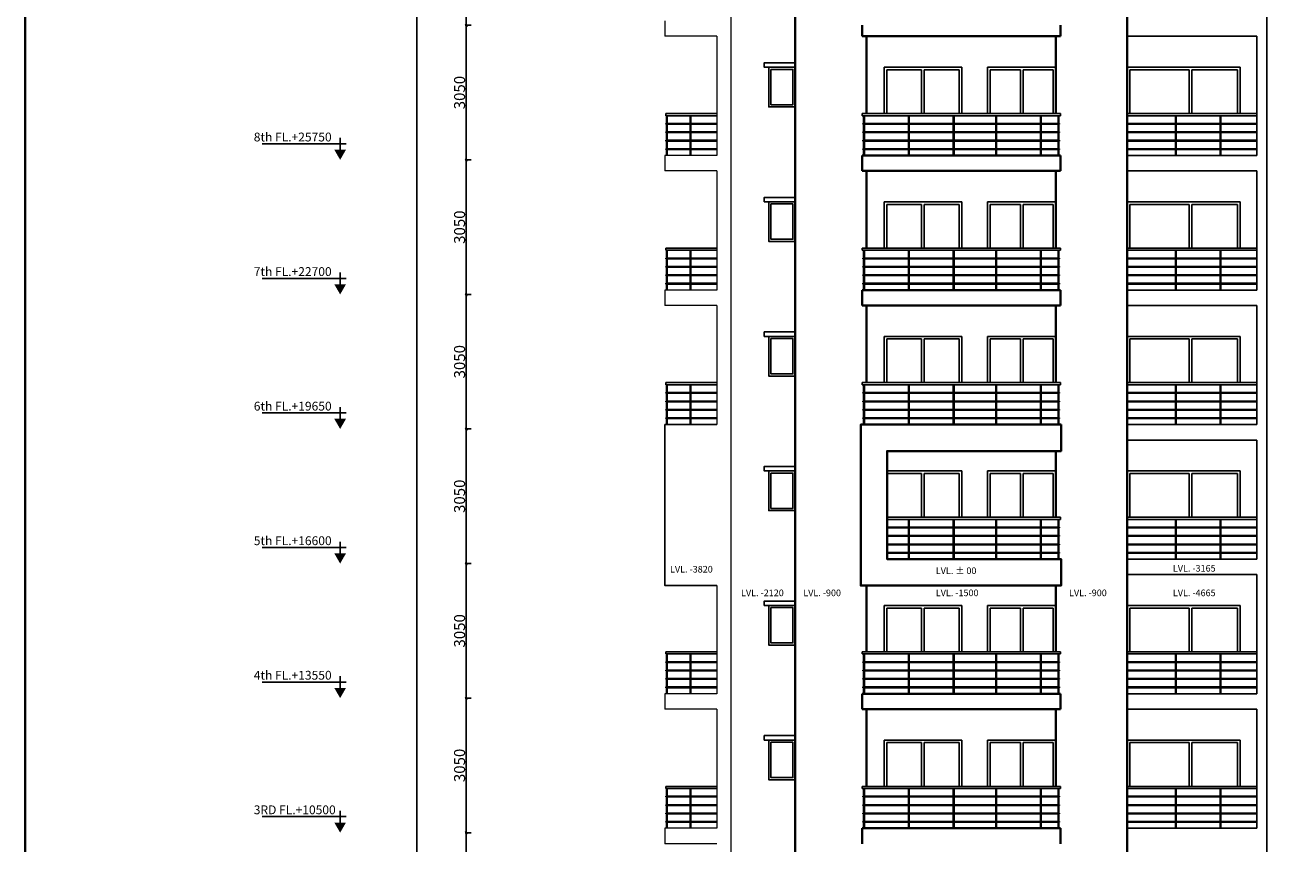
# Model space of a CAD drawing. Extents: x 2169506 to 2739449, y -733801 to -445873.
# Drawn here: x 2448975 to 2477651, y -577460 to -558910 of the extents above; entities that cross this region are included whole.
import ezdxf

# ---------------------------------------------------------------- set-up
doc = ezdxf.new("R2010")
doc.units = 0
doc.header["$LTSCALE"] = 450
doc.header["$MEASUREMENT"] = 0
doc.header["$PDMODE"] = 35
doc.layers.get('0').update_dxf_attribs({"linetype": 'CONTINUOUS'})
doc.layers.get('DEFPOINTS').update_dxf_attribs({"linetype": 'CONTINUOUS'})
for name, color, linetype in [('BAL', 7, 'CONTINUOUS'), ('DW', 120, 'CONTINUOUS'), ('TEXT', 3, 'CONTINUOUS'), ('WIN', 140, 'CONTINUOUS')]:
    doc.layers.add(name, color=color, linetype=linetype)
for name, color, linetype, lineweight in [('COL', 6, 'CONTINUOUS', 35), ('ele 18', 11, 'CONTINUOUS', 18), ('ele 25', 132, 'CONTINUOUS', 25), ('WALL', 1, 'CONTINUOUS', 35), ('work dim', 7, 'CONTINUOUS', 18)]:
    doc.layers.add(name, color=color, linetype=linetype, lineweight=lineweight)
doc.styles.add('d', font='GOTHIC.TTF')
doc.styles.add('MUK-1', font='GOTHIC.TTF', dxfattribs={"height": 200})
doc.styles.add('SMALL', font='romans__.ttf')
doc.styles.add('WORK', font='swissc.ttf')
doc.dimstyles.new('WORKING', dxfattribs={"dimscale": 0, "dimtxt": 160, "dimasz": 50, "dimexe": 25, "dimexo": 25, "dimgap": 25, "dimtad": 1, "dimtoh": 1, "dimdec": 0, "dimzin": 0, "dimdsep": 46, "dimtxsty": 'WORK', "dimblk1": 'OBLIQUE', "dimblk2": 'OBLIQUE', "dimsah": 1, "dimcen": 0.09, "dimdle": 50, "dimclrd": 256, "dimclre": 256, "dimclrt": 5, "dimadec": 0, "dimazin": 0, "dimtfac": 1, "dimtdec": 0, "dimtix": 1, "dimtmove": 1, "dimatfit": 0, "dimfxl": 50, "dimtolj": 1, "dimtzin": 0, "dimarcsym": 0})

# ---------------------------------------------------------------- blocks, each defined once
blk = doc.blocks.new('level-s')
at = {"color": 0}
for p, q in [((-1.5, 4.1), (20, 4.1)), ((0, 2.6), (0, 5.6))]:
    blk.add_line(p, q, dxfattribs=at)
blk.add_solid([(0, 0), (-1.5, 2.6), (1.5, 2.6)], dxfattribs=at)
at = {"style": 'SMALL'}
blk.add_attdef('LEVEL-S', (1.52, 5.75), '', height=2.5, dxfattribs=at)
blk = doc.blocks.new('_Oblique')
at = {"color": 0, "linetype": 'ByBlock', "lineweight": -2}
blk.add_line((-0.5, -0.5), (0.5, 0.5), dxfattribs=at)
blk = doc.blocks.new('*D1765')
at = {"layer": 'DEFPOINTS', "color": 0, "transparency": 16777216}
for p in [(2459107, -577210), (2458969, -580260), (2459107, -580260)]:
    blk.add_point(p, dxfattribs=at)
at = {"layer": 'work dim', "lineweight": -2, "transparency": 16777216}
for p, q in [((2459082, -577210), (2458944, -577210)), ((2458969, -577160), (2458969, -580310)), ((2459082, -580260), (2458944, -580260))]:
    blk.add_line(p, q, dxfattribs=at)
at = {"layer": 'work dim', "lineweight": -2, "transparency": 16777216, "xscale": 50, "yscale": 50, "zscale": 50}
for p, rotation in [((2458969, -577210), 90), ((2458969, -580260), 270)]:
    blk.add_blockref('_Oblique', p, dxfattribs=dict(at, rotation=rotation))
at = {"layer": 'work dim', "color": 5, "transparency": 16777216, "insert": (2458816, -578735), "char_height": 250, "attachment_point": 5, "rotation": 90, "style": 'WORK'}
blk.add_mtext('\\A1;3050', dxfattribs=at)
blk = doc.blocks.new('*D1766')
at = {"layer": 'DEFPOINTS', "color": 0, "transparency": 16777216}
for p in [(2459107, -574160), (2458969, -577210), (2459107, -577210)]:
    blk.add_point(p, dxfattribs=at)
at = {"layer": 'work dim', "lineweight": -2, "transparency": 16777216}
for p, q in [((2459082, -574160), (2458944, -574160)), ((2458969, -574110), (2458969, -577260)), ((2459082, -577210), (2458944, -577210))]:
    blk.add_line(p, q, dxfattribs=at)
at = {"layer": 'work dim', "lineweight": -2, "transparency": 16777216, "xscale": 50, "yscale": 50, "zscale": 50}
for p, rotation in [((2458969, -574160), 90), ((2458969, -577210), 270)]:
    blk.add_blockref('_Oblique', p, dxfattribs=dict(at, rotation=rotation))
at = {"layer": 'work dim', "color": 5, "transparency": 16777216, "insert": (2458816, -575685), "char_height": 250, "attachment_point": 5, "rotation": 90, "style": 'WORK'}
blk.add_mtext('\\A1;3050', dxfattribs=at)
blk = doc.blocks.new('*D1767')
at = {"layer": 'DEFPOINTS', "color": 0, "transparency": 16777216}
for p in [(2459107, -571110), (2458969, -574160), (2459107, -574160)]:
    blk.add_point(p, dxfattribs=at)
at = {"layer": 'work dim', "lineweight": -2, "transparency": 16777216}
for p, q in [((2459082, -571110), (2458944, -571110)), ((2458969, -571060), (2458969, -574210)), ((2459082, -574160), (2458944, -574160))]:
    blk.add_line(p, q, dxfattribs=at)
at = {"layer": 'work dim', "lineweight": -2, "transparency": 16777216, "xscale": 50, "yscale": 50, "zscale": 50}
for p, rotation in [((2458969, -571110), 90), ((2458969, -574160), 270)]:
    blk.add_blockref('_Oblique', p, dxfattribs=dict(at, rotation=rotation))
at = {"layer": 'work dim', "color": 5, "transparency": 16777216, "insert": (2458816, -572635), "char_height": 250, "attachment_point": 5, "rotation": 90, "style": 'WORK'}
blk.add_mtext('\\A1;3050', dxfattribs=at)
blk = doc.blocks.new('*D1768')
at = {"layer": 'DEFPOINTS', "color": 0, "transparency": 16777216}
for p in [(2459107, -568060), (2458969, -571110), (2459107, -571110)]:
    blk.add_point(p, dxfattribs=at)
at = {"layer": 'work dim', "lineweight": -2, "transparency": 16777216}
for p, q in [((2459082, -568060), (2458944, -568060)), ((2458969, -568010), (2458969, -571160)), ((2459082, -571110), (2458944, -571110))]:
    blk.add_line(p, q, dxfattribs=at)
at = {"layer": 'work dim', "lineweight": -2, "transparency": 16777216, "xscale": 50, "yscale": 50, "zscale": 50}
for p, rotation in [((2458969, -568060), 90), ((2458969, -571110), 270)]:
    blk.add_blockref('_Oblique', p, dxfattribs=dict(at, rotation=rotation))
at = {"layer": 'work dim', "color": 5, "transparency": 16777216, "insert": (2458816, -569585), "char_height": 250, "attachment_point": 5, "rotation": 90, "style": 'WORK'}
blk.add_mtext('\\A1;3050', dxfattribs=at)
blk = doc.blocks.new('*D1769')
at = {"layer": 'DEFPOINTS', "color": 0, "transparency": 16777216}
for p in [(2459107, -565010), (2458969, -568060), (2459107, -568060)]:
    blk.add_point(p, dxfattribs=at)
at = {"layer": 'work dim', "lineweight": -2, "transparency": 16777216}
for p, q in [((2459082, -565010), (2458944, -565010)), ((2458969, -564960), (2458969, -568110)), ((2459082, -568060), (2458944, -568060))]:
    blk.add_line(p, q, dxfattribs=at)
at = {"layer": 'work dim', "lineweight": -2, "transparency": 16777216, "xscale": 50, "yscale": 50, "zscale": 50}
for p, rotation in [((2458969, -565010), 90), ((2458969, -568060), 270)]:
    blk.add_blockref('_Oblique', p, dxfattribs=dict(at, rotation=rotation))
at = {"layer": 'work dim', "color": 5, "transparency": 16777216, "insert": (2458816, -566535), "char_height": 250, "attachment_point": 5, "rotation": 90, "style": 'WORK'}
blk.add_mtext('\\A1;3050', dxfattribs=at)
blk = doc.blocks.new('*D1770')
at = {"layer": 'DEFPOINTS', "color": 0, "transparency": 16777216}
for p in [(2459107, -561960), (2458969, -565010), (2459107, -565010)]:
    blk.add_point(p, dxfattribs=at)
at = {"layer": 'work dim', "lineweight": -2, "transparency": 16777216}
for p, q in [((2459082, -561960), (2458944, -561960)), ((2458969, -561910), (2458969, -565060)), ((2459082, -565010), (2458944, -565010))]:
    blk.add_line(p, q, dxfattribs=at)
at = {"layer": 'work dim', "lineweight": -2, "transparency": 16777216, "xscale": 50, "yscale": 50, "zscale": 50}
for p, rotation in [((2458969, -561960), 90), ((2458969, -565010), 270)]:
    blk.add_blockref('_Oblique', p, dxfattribs=dict(at, rotation=rotation))
at = {"layer": 'work dim', "color": 5, "transparency": 16777216, "insert": (2458816, -563485), "char_height": 250, "attachment_point": 5, "rotation": 90, "style": 'WORK'}
blk.add_mtext('\\A1;3050', dxfattribs=at)
blk = doc.blocks.new('*D1771')
at = {"layer": 'DEFPOINTS', "color": 0, "transparency": 16777216}
for p in [(2459107, -558910), (2458969, -561960), (2459107, -561960)]:
    blk.add_point(p, dxfattribs=at)
at = {"layer": 'work dim', "lineweight": -2, "transparency": 16777216}
for p, q in [((2458969, -558860), (2458969, -562010)), ((2459082, -558910), (2458944, -558910)), ((2459082, -561960), (2458944, -561960))]:
    blk.add_line(p, q, dxfattribs=at)
at = {"layer": 'work dim', "lineweight": -2, "transparency": 16777216, "xscale": 50, "yscale": 50, "zscale": 50}
for p, rotation in [((2458969, -558910), 90), ((2458969, -561960), 270)]:
    blk.add_blockref('_Oblique', p, dxfattribs=dict(at, rotation=rotation))
at = {"layer": 'work dim', "color": 5, "transparency": 16777216, "insert": (2458816, -560435), "char_height": 250, "attachment_point": 5, "rotation": 90, "style": 'WORK'}
blk.add_mtext('\\A1;3050', dxfattribs=at)
blk = doc.blocks.new('*D1772')
at = {"layer": 'DEFPOINTS', "color": 0, "transparency": 16777216}
for p in [(2459107, -555860), (2458969, -558910), (2459107, -558910)]:
    blk.add_point(p, dxfattribs=at)
at = {"layer": 'work dim', "lineweight": -2, "transparency": 16777216}
for p, q in [((2459082, -555860), (2458944, -555860)), ((2458969, -555810), (2458969, -558960)), ((2459082, -558910), (2458944, -558910))]:
    blk.add_line(p, q, dxfattribs=at)
at = {"layer": 'work dim', "lineweight": -2, "transparency": 16777216, "xscale": 50, "yscale": 50, "zscale": 50}
for p, rotation in [((2458969, -555860), 90), ((2458969, -558910), 270)]:
    blk.add_blockref('_Oblique', p, dxfattribs=dict(at, rotation=rotation))
at = {"layer": 'work dim', "color": 5, "transparency": 16777216, "insert": (2458816, -557385), "char_height": 250, "attachment_point": 5, "rotation": 90, "style": 'WORK'}
blk.add_mtext('\\A1;3050', dxfattribs=at)
blk = doc.blocks.new('*D1786')
at = {"layer": 'DEFPOINTS', "color": 0, "transparency": 16777216}
for p in [(2457845, -522210), (2458399, -522210), (2458374, -587710)]:
    blk.add_point(p, dxfattribs=at)
at = {"layer": 'work dim', "lineweight": -2, "transparency": 16777216}
for p, q in [((2457845, -587760), (2457845, -522160)), ((2458374, -522210), (2457820, -522210)), ((2458349, -587710), (2457820, -587710))]:
    blk.add_line(p, q, dxfattribs=at)
at = {"layer": 'work dim', "lineweight": -2, "transparency": 16777216, "xscale": 50, "yscale": 50, "zscale": 50}
for p, rotation in [((2457845, -522210), 90), ((2457845, -587710), 270)]:
    blk.add_blockref('_Oblique', p, dxfattribs=dict(at, rotation=rotation))
at = {"layer": 'work dim', "color": 5, "transparency": 16777216, "insert": (2457691, -554360), "char_height": 250, "attachment_point": 5, "rotation": 90, "style": 'WORK'}
blk.add_mtext('\\A1;65500', dxfattribs=at)

msp = doc.modelspace()

# ---------------------------------------------------------------- linework, layer by layer
at = {"layer": 'BAL'}
for p, q in [((2464645.91, -560909.68), (2463490.91, -560909.68)), ((2463490.91, -560959.68), (2463490.91, -560909.68)), ((2464645.91, -560959.68), (2463490.91, -560959.68)), ((2464645.91, -561134.68), (2463490.91, -561134.68)), ((2463490.91, -561150.68), (2463490.91, -561134.68)), ((2464645.91, -561150.68), (2463490.91, -561150.68)), ((2463507.91, -561859.68), (2463507.91, -560959.68)), ((2463523.91, -561859.68), (2463523.91, -560959.68)), ((2464042.25, -561859.68), (2464042.25, -560959.68)), ((2464058.25, -560959.68), (2464058.25, -561859.68)), ((2472430.91, -560909.68), (2467935.91, -560909.68)), ((2467935.91, -560959.68), (2467935.91, -560909.68)), ((2467935.91, -560959.68), (2467935.91, -560909.68)), ((2472430.91, -560959.68), (2467935.91, -560959.68)), ((2467955.91, -561134.68), (2472410.91, -561134.68)), ((2467955.91, -561150.68), (2467955.91, -561134.68)), ((2467955.91, -561150.68), (2472410.91, -561150.68)), ((2467972.91, -561859.68), (2467972.91, -560959.68)), ((2467988.91, -561859.68), (2467988.91, -560959.68)), ((2468988.91, -561859.68), (2468988.91, -560959.68)), ((2469004.91, -561859.68), (2469004.91, -560959.68)), ((2470004.91, -561859.68), (2470004.91, -560959.68)), ((2470020.91, -561859.68), (2470020.91, -560959.68)), ((2470965.91, -561859.68), (2470965.91, -560959.68)), ((2470981.91, -561859.68), (2470981.91, -560959.68)), ((2471981.91, -561859.68), (2471981.91, -560959.68)), ((2471997.91, -561859.68), (2471997.91, -560959.68)), ((2472377.91, -561859.68), (2472377.91, -560959.68)), ((2472393.91, -561859.68), (2472393.91, -560959.68)), ((2472410.91, -561150.68), (2472410.91, -561134.68)), ((2472430.91, -560959.68), (2472430.91, -560909.68)), ((2472430.91, -560959.68), (2472430.91, -560909.68)), ((2476880.91, -560909.68), (2473945.91, -560909.68)), ((2476880.91, -560959.68), (2473945.91, -560959.68)), ((2473945.91, -561134.68), (2476880.91, -561134.68)), ((2473945.91, -561150.68), (2476880.91, -561150.68)), ((2475037.91, -561859.68), (2475037.91, -560959.68)), ((2475053.91, -561859.68), (2475053.91, -560959.68)), ((2476053.91, -561859.68), (2476053.91, -560959.68)), ((2476069.91, -561859.68), (2476069.91, -560959.68)), ((2464645.91, -561325.68), (2463490.91, -561325.68)), ((2463490.91, -561341.68), (2463490.91, -561325.68)), ((2464645.91, -561341.68), (2463490.91, -561341.68)), ((2467955.91, -561325.68), (2472410.91, -561325.68)), ((2467955.91, -561341.68), (2467955.91, -561325.68)), ((2467955.91, -561341.68), (2472410.91, -561341.68)), ((2472410.91, -561341.68), (2472410.91, -561325.68)), ((2473945.91, -561325.68), (2476880.91, -561325.68)), ((2473945.91, -561341.68), (2476880.91, -561341.68)), ((2464645.91, -561516.68), (2463490.91, -561516.68)), ((2463490.91, -561532.68), (2463490.91, -561516.68)), ((2464645.91, -561532.68), (2463490.91, -561532.68)), ((2464645.91, -561707.68), (2463490.91, -561707.68)), ((2463490.91, -561723.68), (2463490.91, -561707.68)), ((2464645.91, -561723.68), (2463490.91, -561723.68)), ((2467955.91, -561516.68), (2472410.91, -561516.68)), ((2467955.91, -561532.68), (2467955.91, -561516.68)), ((2467955.91, -561532.68), (2472410.91, -561532.68)), ((2467955.91, -561707.68), (2472410.91, -561707.68)), ((2467955.91, -561723.68), (2467955.91, -561707.68)), ((2467955.91, -561723.68), (2472410.91, -561723.68)), ((2472410.91, -561532.68), (2472410.91, -561516.68)), ((2472410.91, -561723.68), (2472410.91, -561707.68)), ((2473945.91, -561516.68), (2476880.91, -561516.68)), ((2473945.91, -561532.68), (2476880.91, -561532.68)), ((2473945.91, -561707.68), (2476880.91, -561707.68)), ((2473945.91, -561723.68), (2476880.91, -561723.68)), ((2464645.91, -563959.68), (2463490.91, -563959.68)), ((2463490.91, -564009.68), (2463490.91, -563959.68)), ((2464645.91, -564009.68), (2463490.91, -564009.68)), ((2463507.91, -564909.68), (2463507.91, -564009.68)), ((2463523.91, -564909.68), (2463523.91, -564009.68)), ((2464042.25, -564909.68), (2464042.25, -564009.68)), ((2464058.25, -564009.68), (2464058.25, -564909.68)), ((2472430.91, -563959.68), (2467935.91, -563959.68)), ((2467935.91, -564009.68), (2467935.91, -563959.68)), ((2467935.91, -564009.68), (2467935.91, -563959.68)), ((2472430.91, -564009.68), (2467935.91, -564009.68)), ((2467972.91, -564909.68), (2467972.91, -564009.68)), ((2467988.91, -564909.68), (2467988.91, -564009.68)), ((2468988.91, -564909.68), (2468988.91, -564009.68)), ((2469004.91, -564909.68), (2469004.91, -564009.68)), ((2470004.91, -564909.68), (2470004.91, -564009.68)), ((2470020.91, -564909.68), (2470020.91, -564009.68)), ((2470965.91, -564909.68), (2470965.91, -564009.68)), ((2470981.91, -564909.68), (2470981.91, -564009.68)), ((2471981.91, -564909.68), (2471981.91, -564009.68)), ((2471997.91, -564909.68), (2471997.91, -564009.68)), ((2472377.91, -564909.68), (2472377.91, -564009.68)), ((2472393.91, -564909.68), (2472393.91, -564009.68)), ((2472430.91, -564009.68), (2472430.91, -563959.68)), ((2472430.91, -564009.68), (2472430.91, -563959.68)), ((2476880.91, -563959.68), (2473945.91, -563959.68)), ((2476880.91, -564009.68), (2473945.91, -564009.68)), ((2475037.91, -564909.68), (2475037.91, -564009.68)), ((2475053.91, -564909.68), (2475053.91, -564009.68)), ((2476053.91, -564909.68), (2476053.91, -564009.68)), ((2476069.91, -564909.68), (2476069.91, -564009.68)), ((2464645.91, -564184.68), (2463490.91, -564184.68)), ((2463490.91, -564200.68), (2463490.91, -564184.68)), ((2464645.91, -564200.68), (2463490.91, -564200.68)), ((2467955.91, -564184.68), (2472410.91, -564184.68)), ((2467955.91, -564200.68), (2467955.91, -564184.68)), ((2467955.91, -564200.68), (2472410.91, -564200.68)), ((2472410.91, -564200.68), (2472410.91, -564184.68)), ((2473945.91, -564184.68), (2476880.91, -564184.68)), ((2473945.91, -564200.68), (2476880.91, -564200.68)), ((2464645.91, -564375.68), (2463490.91, -564375.68)), ((2463490.91, -564391.68), (2463490.91, -564375.68)), ((2464645.91, -564391.68), (2463490.91, -564391.68)), ((2464645.91, -564566.68), (2463490.91, -564566.68)), ((2463490.91, -564582.68), (2463490.91, -564566.68)), ((2464645.91, -564582.68), (2463490.91, -564582.68)), ((2467955.91, -564375.68), (2472410.91, -564375.68)), ((2467955.91, -564391.68), (2467955.91, -564375.68)), ((2467955.91, -564391.68), (2472410.91, -564391.68)), ((2467955.91, -564566.68), (2472410.91, -564566.68)), ((2467955.91, -564582.68), (2467955.91, -564566.68)), ((2467955.91, -564582.68), (2472410.91, -564582.68)), ((2472410.91, -564391.68), (2472410.91, -564375.68)), ((2472410.91, -564582.68), (2472410.91, -564566.68)), ((2473945.91, -564375.68), (2476880.91, -564375.68)), ((2473945.91, -564391.68), (2476880.91, -564391.68)), ((2473945.91, -564566.68), (2476880.91, -564566.68)), ((2473945.91, -564582.68), (2476880.91, -564582.68)), ((2464645.91, -564757.68), (2463490.91, -564757.68)), ((2463490.91, -564773.68), (2463490.91, -564757.68)), ((2464645.91, -564773.68), (2463490.91, -564773.68)), ((2467955.91, -564757.68), (2472410.91, -564757.68)), ((2467955.91, -564773.68), (2467955.91, -564757.68)), ((2467955.91, -564773.68), (2472410.91, -564773.68)), ((2472410.91, -564773.68), (2472410.91, -564757.68)), ((2473945.91, -564757.68), (2476880.91, -564757.68)), ((2473945.91, -564773.68), (2476880.91, -564773.68)), ((2464645.91, -567009.68), (2463490.91, -567009.68)), ((2463490.91, -567059.68), (2463490.91, -567009.68)), ((2464645.91, -567059.68), (2463490.91, -567059.68)), ((2463507.91, -567959.68), (2463507.91, -567059.68)), ((2463523.91, -567959.68), (2463523.91, -567059.68)), ((2464042.25, -567959.68), (2464042.25, -567059.68)), ((2464058.25, -567059.68), (2464058.25, -567959.68)), ((2472430.91, -567009.68), (2467935.91, -567009.68)), ((2467935.91, -567059.68), (2467935.91, -567009.68)), ((2467935.91, -567059.68), (2467935.91, -567009.68)), ((2472430.91, -567059.68), (2467935.91, -567059.68)), ((2467972.91, -567959.68), (2467972.91, -567059.68)), ((2467988.91, -567959.68), (2467988.91, -567059.68)), ((2468988.91, -567959.68), (2468988.91, -567059.68)), ((2469004.91, -567959.68), (2469004.91, -567059.68)), ((2470004.91, -567959.68), (2470004.91, -567059.68)), ((2470020.91, -567959.68), (2470020.91, -567059.68)), ((2470965.91, -567959.68), (2470965.91, -567059.68)), ((2470981.91, -567959.68), (2470981.91, -567059.68)), ((2471981.91, -567959.68), (2471981.91, -567059.68)), ((2471997.91, -567959.68), (2471997.91, -567059.68)), ((2472377.91, -567959.68), (2472377.91, -567059.68)), ((2472393.91, -567959.68), (2472393.91, -567059.68)), ((2472430.91, -567059.68), (2472430.91, -567009.68)), ((2472430.91, -567059.68), (2472430.91, -567009.68)), ((2476880.91, -567009.68), (2473945.91, -567009.68)), ((2476880.91, -567059.68), (2473945.91, -567059.68)), ((2475037.91, -567959.68), (2475037.91, -567059.68)), ((2475053.91, -567959.68), (2475053.91, -567059.68)), ((2476053.91, -567959.68), (2476053.91, -567059.68)), ((2476069.91, -567959.68), (2476069.91, -567059.68)), ((2464645.91, -567234.68), (2463490.91, -567234.68)), ((2463490.91, -567250.68), (2463490.91, -567234.68)), ((2464645.91, -567250.68), (2463490.91, -567250.68)), ((2464645.91, -567425.68), (2463490.91, -567425.68)), ((2463490.91, -567441.68), (2463490.91, -567425.68)), ((2464645.91, -567441.68), (2463490.91, -567441.68)), ((2467955.91, -567234.68), (2472410.91, -567234.68)), ((2467955.91, -567250.68), (2467955.91, -567234.68)), ((2467955.91, -567250.68), (2472410.91, -567250.68)), ((2467955.91, -567425.68), (2472410.91, -567425.68)), ((2467955.91, -567441.68), (2467955.91, -567425.68)), ((2467955.91, -567441.68), (2472410.91, -567441.68)), ((2472410.91, -567250.68), (2472410.91, -567234.68)), ((2472410.91, -567441.68), (2472410.91, -567425.68)), ((2473945.91, -567234.68), (2476880.91, -567234.68)), ((2473945.91, -567250.68), (2476880.91, -567250.68)), ((2473945.91, -567425.68), (2476880.91, -567425.68)), ((2473945.91, -567441.68), (2476880.91, -567441.68)), ((2464645.91, -567616.68), (2463490.91, -567616.68)), ((2463490.91, -567632.68), (2463490.91, -567616.68)), ((2464645.91, -567632.68), (2463490.91, -567632.68)), ((2467955.91, -567616.68), (2472410.91, -567616.68)), ((2467955.91, -567632.68), (2467955.91, -567616.68)), ((2467955.91, -567632.68), (2472410.91, -567632.68)), ((2472410.91, -567632.68), (2472410.91, -567616.68)), ((2473945.91, -567616.68), (2476880.91, -567616.68)), ((2473945.91, -567632.68), (2476880.91, -567632.68)), ((2464645.91, -567807.68), (2463490.91, -567807.68)), ((2463490.91, -567823.68), (2463490.91, -567807.68)), ((2464645.91, -567823.68), (2463490.91, -567823.68)), ((2467955.91, -567807.68), (2472410.91, -567807.68)), ((2467955.91, -567823.68), (2467955.91, -567807.68)), ((2467955.91, -567823.68), (2472410.91, -567823.68)), ((2472410.91, -567823.68), (2472410.91, -567807.68)), ((2473945.91, -567807.68), (2476880.91, -567807.68)), ((2473945.91, -567823.68), (2476880.91, -567823.68)), ((2472430.91, -570059.68), (2468520.91, -570059.68)), ((2472430.91, -570109.68), (2472430.91, -570059.68)), ((2472430.91, -570109.68), (2472430.91, -570059.68)), ((2476880.91, -570059.68), (2473945.91, -570059.68)), ((2472430.91, -570109.68), (2468520.91, -570109.68)), ((2468520.91, -570284.68), (2472410.91, -570284.68)), ((2468520.91, -570300.68), (2472410.91, -570300.68)), ((2468988.91, -571009.68), (2468988.91, -570109.68)), ((2469004.91, -571009.68), (2469004.91, -570109.68)), ((2470004.91, -571009.68), (2470004.91, -570109.68)), ((2470020.91, -571009.68), (2470020.91, -570109.68)), ((2470965.91, -571009.68), (2470965.91, -570109.68)), ((2470981.91, -571009.68), (2470981.91, -570109.68)), ((2471981.91, -571009.68), (2471981.91, -570109.68)), ((2471997.91, -571009.68), (2471997.91, -570109.68)), ((2472377.91, -571009.68), (2472377.91, -570109.68)), ((2472393.91, -571009.68), (2472393.91, -570109.68)), ((2472410.91, -570300.68), (2472410.91, -570284.68)), ((2476880.91, -570109.68), (2473945.91, -570109.68)), ((2473945.91, -570284.68), (2476880.91, -570284.68)), ((2473945.91, -570300.68), (2476880.91, -570300.68)), ((2475037.91, -571009.68), (2475037.91, -570109.68)), ((2475053.91, -571009.68), (2475053.91, -570109.68)), ((2476053.91, -571009.68), (2476053.91, -570109.68)), ((2476069.91, -571009.68), (2476069.91, -570109.68)), ((2468520.91, -570475.68), (2472410.91, -570475.68)), ((2468520.91, -570491.68), (2472410.91, -570491.68)), ((2472410.91, -570491.68), (2472410.91, -570475.68)), ((2473945.91, -570475.68), (2476880.91, -570475.68)), ((2473945.91, -570491.68), (2476880.91, -570491.68)), ((2468520.91, -570666.68), (2472410.91, -570666.68)), ((2468520.91, -570682.68), (2472410.91, -570682.68)), ((2468520.91, -570857.68), (2472410.91, -570857.68)), ((2468520.91, -570873.68), (2472410.91, -570873.68)), ((2472410.91, -570682.68), (2472410.91, -570666.68)), ((2472410.91, -570873.68), (2472410.91, -570857.68)), ((2473945.91, -570666.68), (2476880.91, -570666.68)), ((2473945.91, -570682.68), (2476880.91, -570682.68)), ((2473945.91, -570857.68), (2476880.91, -570857.68)), ((2473945.91, -570873.68), (2476880.91, -570873.68)), ((2464645.91, -573109.68), (2463490.91, -573109.68)), ((2463490.91, -573159.68), (2463490.91, -573109.68)), ((2464645.91, -573159.68), (2463490.91, -573159.68)), ((2463507.91, -574059.68), (2463507.91, -573159.68)), ((2463523.91, -574059.68), (2463523.91, -573159.68)), ((2464042.25, -574059.68), (2464042.25, -573159.68)), ((2464058.25, -573159.68), (2464058.25, -574059.68)), ((2472430.91, -573109.68), (2467935.91, -573109.68)), ((2467935.91, -573159.68), (2467935.91, -573109.68)), ((2467935.91, -573159.68), (2467935.91, -573109.68)), ((2472430.91, -573159.68), (2467935.91, -573159.68)), ((2467972.91, -574059.68), (2467972.91, -573159.68)), ((2467988.91, -574059.68), (2467988.91, -573159.68)), ((2468988.91, -574059.68), (2468988.91, -573159.68)), ((2469004.91, -574059.68), (2469004.91, -573159.68)), ((2470004.91, -574059.68), (2470004.91, -573159.68)), ((2470020.91, -574059.68), (2470020.91, -573159.68)), ((2470965.91, -574059.68), (2470965.91, -573159.68)), ((2470981.91, -574059.68), (2470981.91, -573159.68)), ((2471981.91, -574059.68), (2471981.91, -573159.68)), ((2471997.91, -574059.68), (2471997.91, -573159.68)), ((2472377.91, -574059.68), (2472377.91, -573159.68)), ((2472393.91, -574059.68), (2472393.91, -573159.68)), ((2472430.91, -573159.68), (2472430.91, -573109.68)), ((2472430.91, -573159.68), (2472430.91, -573109.68)), ((2476880.91, -573109.68), (2473945.91, -573109.68)), ((2476880.91, -573159.68), (2473945.91, -573159.68)), ((2475037.91, -574059.68), (2475037.91, -573159.68)), ((2475053.91, -574059.68), (2475053.91, -573159.68)), ((2476053.91, -574059.68), (2476053.91, -573159.68)), ((2476069.91, -574059.68), (2476069.91, -573159.68)), ((2464645.91, -573334.68), (2463490.91, -573334.68)), ((2463490.91, -573350.68), (2463490.91, -573334.68)), ((2464645.91, -573350.68), (2463490.91, -573350.68)), ((2467955.91, -573334.68), (2472410.91, -573334.68)), ((2467955.91, -573350.68), (2467955.91, -573334.68)), ((2467955.91, -573350.68), (2472410.91, -573350.68)), ((2472410.91, -573350.68), (2472410.91, -573334.68)), ((2473945.91, -573334.68), (2476880.91, -573334.68)), ((2473945.91, -573350.68), (2476880.91, -573350.68)), ((2464645.91, -573525.68), (2463490.91, -573525.68)), ((2463490.91, -573541.68), (2463490.91, -573525.68)), ((2464645.91, -573541.68), (2463490.91, -573541.68)), ((2464645.91, -573716.68), (2463490.91, -573716.68)), ((2463490.91, -573732.68), (2463490.91, -573716.68)), ((2464645.91, -573732.68), (2463490.91, -573732.68)), ((2467955.91, -573525.68), (2472410.91, -573525.68)), ((2467955.91, -573541.68), (2467955.91, -573525.68)), ((2467955.91, -573541.68), (2472410.91, -573541.68)), ((2467955.91, -573716.68), (2472410.91, -573716.68)), ((2467955.91, -573732.68), (2467955.91, -573716.68)), ((2467955.91, -573732.68), (2472410.91, -573732.68)), ((2472410.91, -573541.68), (2472410.91, -573525.68)), ((2472410.91, -573732.68), (2472410.91, -573716.68)), ((2473945.91, -573525.68), (2476880.91, -573525.68)), ((2473945.91, -573541.68), (2476880.91, -573541.68)), ((2473945.91, -573716.68), (2476880.91, -573716.68)), ((2473945.91, -573732.68), (2476880.91, -573732.68)), ((2464645.91, -573907.68), (2463490.91, -573907.68)), ((2463490.91, -573923.68), (2463490.91, -573907.68)), ((2464645.91, -573923.68), (2463490.91, -573923.68)), ((2467955.91, -573907.68), (2472410.91, -573907.68)), ((2467955.91, -573923.68), (2467955.91, -573907.68)), ((2467955.91, -573923.68), (2472410.91, -573923.68)), ((2472410.91, -573923.68), (2472410.91, -573907.68)), ((2473945.91, -573907.68), (2476880.91, -573907.68)), ((2473945.91, -573923.68), (2476880.91, -573923.68)), ((2464645.91, -576159.68), (2463490.91, -576159.68)), ((2463490.91, -576209.68), (2463490.91, -576159.68)), ((2464645.91, -576209.68), (2463490.91, -576209.68)), ((2464645.91, -576384.68), (2463490.91, -576384.68)), ((2463490.91, -576400.68), (2463490.91, -576384.68)), ((2463507.91, -577109.68), (2463507.91, -576209.68)), ((2463523.91, -577109.68), (2463523.91, -576209.68)), ((2464042.25, -577109.68), (2464042.25, -576209.68)), ((2464058.25, -576209.68), (2464058.25, -577109.68)), ((2472430.91, -576159.68), (2467935.91, -576159.68)), ((2467935.91, -576209.68), (2467935.91, -576159.68)), ((2467935.91, -576209.68), (2467935.91, -576159.68)), ((2472430.91, -576209.68), (2467935.91, -576209.68)), ((2467955.91, -576384.68), (2472410.91, -576384.68)), ((2467955.91, -576400.68), (2467955.91, -576384.68)), ((2467972.91, -577109.68), (2467972.91, -576209.68)), ((2467988.91, -577109.68), (2467988.91, -576209.68)), ((2468988.91, -577109.68), (2468988.91, -576209.68)), ((2469004.91, -577109.68), (2469004.91, -576209.68)), ((2470004.91, -577109.68), (2470004.91, -576209.68)), ((2470020.91, -577109.68), (2470020.91, -576209.68)), ((2470965.91, -577109.68), (2470965.91, -576209.68)), ((2470981.91, -577109.68), (2470981.91, -576209.68)), ((2471981.91, -577109.68), (2471981.91, -576209.68)), ((2471997.91, -577109.68), (2471997.91, -576209.68)), ((2472377.91, -577109.68), (2472377.91, -576209.68)), ((2472393.91, -577109.68), (2472393.91, -576209.68)), ((2472410.91, -576400.68), (2472410.91, -576384.68)), ((2472430.91, -576209.68), (2472430.91, -576159.68)), ((2472430.91, -576209.68), (2472430.91, -576159.68)), ((2476880.91, -576159.68), (2473945.91, -576159.68)), ((2476880.91, -576209.68), (2473945.91, -576209.68)), ((2473945.91, -576384.68), (2476880.91, -576384.68)), ((2475037.91, -577109.68), (2475037.91, -576209.68)), ((2475053.91, -577109.68), (2475053.91, -576209.68)), ((2476053.91, -577109.68), (2476053.91, -576209.68)), ((2476069.91, -577109.68), (2476069.91, -576209.68)), ((2464645.91, -576400.68), (2463490.91, -576400.68)), ((2464645.91, -576575.68), (2463490.91, -576575.68)), ((2463490.91, -576591.68), (2463490.91, -576575.68)), ((2464645.91, -576591.68), (2463490.91, -576591.68)), ((2467955.91, -576400.68), (2472410.91, -576400.68)), ((2467955.91, -576575.68), (2472410.91, -576575.68)), ((2467955.91, -576591.68), (2467955.91, -576575.68)), ((2467955.91, -576591.68), (2472410.91, -576591.68)), ((2472410.91, -576591.68), (2472410.91, -576575.68)), ((2473945.91, -576400.68), (2476880.91, -576400.68)), ((2473945.91, -576575.68), (2476880.91, -576575.68)), ((2473945.91, -576591.68), (2476880.91, -576591.68)), ((2464645.91, -576766.68), (2463490.91, -576766.68)), ((2463490.91, -576782.68), (2463490.91, -576766.68)), ((2464645.91, -576782.68), (2463490.91, -576782.68)), ((2464645.91, -576957.68), (2463490.91, -576957.68)), ((2463490.91, -576973.68), (2463490.91, -576957.68)), ((2467955.91, -576766.68), (2472410.91, -576766.68)), ((2467955.91, -576782.68), (2467955.91, -576766.68)), ((2467955.91, -576782.68), (2472410.91, -576782.68)), ((2467955.91, -576957.68), (2472410.91, -576957.68)), ((2467955.91, -576973.68), (2467955.91, -576957.68)), ((2472410.91, -576782.68), (2472410.91, -576766.68)), ((2472410.91, -576973.68), (2472410.91, -576957.68)), ((2473945.91, -576766.68), (2476880.91, -576766.68)), ((2473945.91, -576782.68), (2476880.91, -576782.68)), ((2473945.91, -576957.68), (2476880.91, -576957.68)), ((2464645.91, -576973.68), (2463490.91, -576973.68)), ((2467955.91, -576973.68), (2472410.91, -576973.68)), ((2473945.91, -576973.68), (2476880.91, -576973.68))]:
    msp.add_line(p, q, dxfattribs=at)
at = {"layer": 'COL', "lineweight": 25}
msp.add_lwpolyline([(2464645.91, -571609.68), (2463470.91, -571609.68), (2463470.91, -567959.68), (2464645.91, -567959.68)], dxfattribs=at)
at = {"layer": 'COL'}
msp.add_lwpolyline([(2472445.91, -567959.68), (2472445.91, -568559.68), (2468505.91, -568559.68), (2468505.91, -571009.68), (2472445.91, -571009.68), (2472445.91, -571609.68), (2467905.91, -571609.68), (2467905.91, -567959.68), (2472445.91, -567959.68)], dxfattribs=at)
at = {"layer": 'ele 18'}
for p, q in [((2464970.91, -586509.68), (2464970.91, -521159.68)), ((2463470.91, -558809.68), (2463470.91, -559159.68)), ((2464645.91, -559159.68), (2463470.91, -559159.68)), ((2464645.91, -559159.68), (2464645.91, -561859.68)), ((2464645.91, -561859.68), (2463470.91, -561859.68)), ((2463470.91, -561859.68), (2463470.91, -562209.68)), ((2464645.91, -562209.68), (2463470.91, -562209.68)), ((2464645.91, -562209.68), (2464645.91, -564909.68)), ((2464645.91, -564909.68), (2463470.91, -564909.68)), ((2463470.91, -564909.68), (2463470.91, -565259.68)), ((2464645.91, -565259.68), (2463470.91, -565259.68)), ((2464645.91, -565259.68), (2464645.91, -567959.68)), ((2464645.91, -571609.68), (2464645.91, -574059.68)), ((2464645.91, -574059.68), (2463470.91, -574059.68)), ((2463470.91, -574059.68), (2463470.91, -574409.68)), ((2464645.91, -574409.68), (2463470.91, -574409.68)), ((2464645.91, -574409.68), (2464645.91, -577109.68)), ((2464645.91, -577109.68), (2463470.91, -577109.68)), ((2463470.91, -577109.68), (2463470.91, -577459.68)), ((2464645.91, -577459.68), (2463470.91, -577459.68))]:
    msp.add_line(p, q, dxfattribs=at)
at = {"layer": 'ele 25'}
for p, q in [((2477110.91, -521159.68), (2477110.91, -586509.68)), ((2473945.91, -559159.68), (2476880.91, -559159.68)), ((2476880.91, -559159.68), (2476880.91, -561859.68)), ((2473945.91, -561859.68), (2476880.91, -561859.68)), ((2473945.91, -562209.68), (2476880.91, -562209.68)), ((2476880.91, -562209.68), (2476880.91, -564909.68)), ((2473945.91, -564909.68), (2476880.91, -564909.68)), ((2473945.91, -565259.68), (2476880.91, -565259.68)), ((2476880.91, -565259.68), (2476880.91, -567959.68)), ((2473945.91, -567959.68), (2476880.91, -567959.68)), ((2473945.91, -568309.68), (2476880.91, -568309.68)), ((2476880.91, -568309.68), (2476880.91, -571009.68)), ((2473945.91, -571009.68), (2476880.91, -571009.68)), ((2473945.91, -571359.68), (2476880.91, -571359.68)), ((2476880.91, -571359.68), (2476880.91, -574059.68)), ((2473945.91, -574059.68), (2476880.91, -574059.68)), ((2473945.91, -574409.68), (2476880.91, -574409.68)), ((2476880.91, -574409.68), (2476880.91, -577109.68)), ((2473945.91, -577109.68), (2476880.91, -577109.68))]:
    msp.add_line(p, q, dxfattribs=at)
at = {"layer": 'WALL'}
for p, q in [((2466420.91, -583509.68), (2466420.91, -521159.68)), ((2473945.91, -583509.68), (2473945.91, -521159.68)), ((2467935.91, -558909.68), (2467935.91, -559159.68)), ((2472430.91, -559159.68), (2467935.91, -559159.68)), ((2468035.91, -559159.68), (2468035.91, -560909.68)), ((2472330.91, -559159.68), (2472330.91, -560909.68)), ((2472430.91, -558909.68), (2472430.91, -559159.68)), ((2472430.91, -561859.68), (2467935.91, -561859.68)), ((2467935.91, -561859.68), (2467935.91, -561959.68)), ((2467935.91, -561959.68), (2467935.91, -562209.68)), ((2472430.91, -561859.68), (2472430.91, -562209.68)), ((2472430.91, -562209.68), (2467935.91, -562209.68)), ((2468035.91, -562209.68), (2468035.91, -563959.68)), ((2472330.91, -562209.68), (2472330.91, -563959.68)), ((2472430.91, -564909.68), (2467935.91, -564909.68)), ((2467935.91, -564909.68), (2467935.91, -565009.68)), ((2472430.91, -564909.68), (2472430.91, -565259.68)), ((2467935.91, -565009.68), (2467935.91, -565259.68)), ((2472430.91, -565259.68), (2467935.91, -565259.68)), ((2468035.91, -565259.68), (2468035.91, -567009.68)), ((2472330.91, -565259.68), (2472330.91, -567009.68)), ((2472330.91, -568559.68), (2472330.91, -570059.68)), ((2468035.91, -571609.68), (2468035.91, -573109.68)), ((2472330.91, -571609.68), (2472330.91, -573109.68)), ((2472430.91, -574059.68), (2467935.91, -574059.68)), ((2467935.91, -574059.68), (2467935.91, -574159.68)), ((2472430.91, -574059.68), (2472430.91, -574409.68)), ((2467935.91, -574159.68), (2467935.91, -574409.68)), ((2472430.91, -574409.68), (2467935.91, -574409.68)), ((2468035.91, -574409.68), (2468035.91, -576159.68)), ((2472330.91, -574409.68), (2472330.91, -576159.68)), ((2472430.91, -577109.68), (2467935.91, -577109.68)), ((2467935.91, -577109.68), (2467935.91, -577209.68)), ((2467935.91, -577209.68), (2467935.91, -577459.68)), ((2472430.91, -577109.68), (2472430.91, -577209.68)), ((2472430.91, -577209.68), (2472430.91, -577459.68))]:
    msp.add_line(p, q, dxfattribs=at)
msp.add_lwpolyline([(2448974.69, -595090.57), (2502974.69, -595090.57), (2502974.69, -514090.57), (2448974.69, -514090.57)], close=True, dxfattribs=at)
at = {"layer": 'WIN'}
for p, q in [((2468435.91, -559859.68), (2468435.91, -560909.68)), ((2468435.91, -559859.68), (2470195.91, -559859.68)), ((2468495.91, -559919.68), (2468495.91, -560909.68)), ((2468495.91, -559919.68), (2469286.64, -559919.68)), ((2469286.64, -559919.68), (2469286.64, -560909.68)), ((2469346.64, -559919.68), (2470135.91, -559919.68)), ((2469346.64, -559919.68), (2469346.64, -560909.68)), ((2470135.91, -559919.68), (2470135.91, -560909.68)), ((2470195.91, -559859.68), (2470195.91, -560909.68)), ((2470780.91, -559859.68), (2470780.91, -560909.68)), ((2470780.91, -559859.68), (2472330.91, -559859.68)), ((2470840.91, -559919.68), (2470840.91, -560909.68)), ((2470840.91, -559919.68), (2471529.96, -559919.68)), ((2471529.96, -559919.68), (2471529.96, -560909.68)), ((2471589.96, -559919.68), (2472270.91, -559919.68)), ((2471589.96, -559919.68), (2471589.96, -560909.68)), ((2472270.91, -559919.68), (2472270.91, -560909.68)), ((2472330.91, -559859.68), (2472330.91, -560909.68)), ((2473945.91, -559859.68), (2473945.91, -560909.68)), ((2473945.91, -559859.68), (2476502.91, -559859.68)), ((2474005.91, -559919.68), (2474005.91, -560909.68)), ((2474005.91, -559919.68), (2475349.52, -559919.68)), ((2475349.52, -559919.68), (2475349.52, -560909.68)), ((2475409.52, -559919.68), (2476442.91, -559919.68)), ((2475409.52, -559919.68), (2475409.52, -560909.68)), ((2476442.91, -559919.68), (2476442.91, -560909.68)), ((2476502.91, -559859.68), (2476502.91, -560909.68)), ((2468435.91, -562909.68), (2468435.91, -563959.68)), ((2468435.91, -562909.68), (2470195.91, -562909.68)), ((2470195.91, -562909.68), (2470195.91, -563959.68)), ((2470780.91, -562909.68), (2470780.91, -563959.68)), ((2470780.91, -562909.68), (2472330.91, -562909.68)), ((2472330.91, -562909.68), (2472330.91, -563959.68)), ((2473945.91, -562909.68), (2473945.91, -563959.68)), ((2473945.91, -562909.68), (2476502.91, -562909.68)), ((2476502.91, -562909.68), (2476502.91, -563959.68)), ((2468495.91, -562969.68), (2468495.91, -563959.68)), ((2468495.91, -562969.68), (2469286.64, -562969.68)), ((2469286.64, -562969.68), (2469286.64, -563959.68)), ((2469346.64, -562969.68), (2470135.91, -562969.68)), ((2469346.64, -562969.68), (2469346.64, -563959.68)), ((2470135.91, -562969.68), (2470135.91, -563959.68)), ((2470840.91, -562969.68), (2470840.91, -563959.68)), ((2470840.91, -562969.68), (2471529.96, -562969.68)), ((2471529.96, -562969.68), (2471529.96, -563959.68)), ((2471589.96, -562969.68), (2472270.91, -562969.68)), ((2471589.96, -562969.68), (2471589.96, -563959.68)), ((2472270.91, -562969.68), (2472270.91, -563959.68)), ((2474005.91, -562969.68), (2474005.91, -563959.68)), ((2474005.91, -562969.68), (2475349.52, -562969.68)), ((2475349.52, -562969.68), (2475349.52, -563959.68)), ((2475409.52, -562969.68), (2476442.91, -562969.68)), ((2475409.52, -562969.68), (2475409.52, -563959.68)), ((2476442.91, -562969.68), (2476442.91, -563959.68)), ((2468435.91, -565959.68), (2468435.91, -567009.68)), ((2468435.91, -565959.68), (2470195.91, -565959.68)), ((2468495.91, -566019.68), (2468495.91, -567009.68)), ((2468495.91, -566019.68), (2469286.64, -566019.68)), ((2469286.64, -566019.68), (2469286.64, -567009.68)), ((2469346.64, -566019.68), (2470135.91, -566019.68)), ((2469346.64, -566019.68), (2469346.64, -567009.68)), ((2470135.91, -566019.68), (2470135.91, -567009.68)), ((2470195.91, -565959.68), (2470195.91, -567009.68)), ((2470780.91, -565959.68), (2470780.91, -567009.68)), ((2470780.91, -565959.68), (2472330.91, -565959.68)), ((2470840.91, -566019.68), (2470840.91, -567009.68)), ((2470840.91, -566019.68), (2471529.96, -566019.68)), ((2471529.96, -566019.68), (2471529.96, -567009.68)), ((2471589.96, -566019.68), (2472270.91, -566019.68)), ((2471589.96, -566019.68), (2471589.96, -567009.68)), ((2472270.91, -566019.68), (2472270.91, -567009.68)), ((2472330.91, -565959.68), (2472330.91, -567009.68)), ((2473945.91, -565959.68), (2473945.91, -567009.68)), ((2473945.91, -565959.68), (2476502.91, -565959.68)), ((2474005.91, -566019.68), (2474005.91, -567009.68)), ((2474005.91, -566019.68), (2475349.52, -566019.68)), ((2475349.52, -566019.68), (2475349.52, -567009.68)), ((2475409.52, -566019.68), (2476442.91, -566019.68)), ((2475409.52, -566019.68), (2475409.52, -567009.68)), ((2476442.91, -566019.68), (2476442.91, -567009.68)), ((2476502.91, -565959.68), (2476502.91, -567009.68)), ((2468505.91, -569009.68), (2470195.91, -569009.68)), ((2468505.91, -569069.68), (2469286.64, -569069.68)), ((2469286.64, -569069.68), (2469286.64, -570059.68)), ((2469346.64, -569069.68), (2470135.91, -569069.68)), ((2469346.64, -569069.68), (2469346.64, -570059.68)), ((2470135.91, -569069.68), (2470135.91, -570059.68)), ((2470195.91, -569009.68), (2470195.91, -570059.68)), ((2470780.91, -569009.68), (2470780.91, -570059.68)), ((2470780.91, -569009.68), (2472330.91, -569009.68)), ((2470840.91, -569069.68), (2470840.91, -570059.68)), ((2470840.91, -569069.68), (2471529.96, -569069.68)), ((2471529.96, -569069.68), (2471529.96, -570059.68)), ((2471589.96, -569069.68), (2472270.91, -569069.68)), ((2471589.96, -569069.68), (2471589.96, -570059.68)), ((2472270.91, -569069.68), (2472270.91, -570059.68)), ((2472330.91, -569009.68), (2472330.91, -570059.68)), ((2473945.91, -569009.68), (2473945.91, -570059.68)), ((2473945.91, -569009.68), (2476502.91, -569009.68)), ((2474005.91, -569069.68), (2474005.91, -570059.68)), ((2474005.91, -569069.68), (2475349.52, -569069.68)), ((2475349.52, -569069.68), (2475349.52, -570059.68)), ((2475409.52, -569069.68), (2476442.91, -569069.68)), ((2475409.52, -569069.68), (2475409.52, -570059.68)), ((2476442.91, -569069.68), (2476442.91, -570059.68)), ((2476502.91, -569009.68), (2476502.91, -570059.68)), ((2468435.91, -572059.68), (2468435.91, -573109.68)), ((2468435.91, -572059.68), (2470195.91, -572059.68)), ((2470195.91, -572059.68), (2470195.91, -573109.68)), ((2470780.91, -572059.68), (2470780.91, -573109.68)), ((2470780.91, -572059.68), (2472330.91, -572059.68)), ((2472330.91, -572059.68), (2472330.91, -573109.68)), ((2473945.91, -572059.68), (2473945.91, -573109.68)), ((2473945.91, -572059.68), (2476502.91, -572059.68)), ((2476502.91, -572059.68), (2476502.91, -573109.68)), ((2468495.91, -572119.68), (2468495.91, -573109.68)), ((2468495.91, -572119.68), (2469286.64, -572119.68)), ((2469286.64, -572119.68), (2469286.64, -573109.68)), ((2469346.64, -572119.68), (2470135.91, -572119.68)), ((2469346.64, -572119.68), (2469346.64, -573109.68)), ((2470135.91, -572119.68), (2470135.91, -573109.68)), ((2470840.91, -572119.68), (2470840.91, -573109.68)), ((2470840.91, -572119.68), (2471529.96, -572119.68)), ((2471529.96, -572119.68), (2471529.96, -573109.68)), ((2471589.96, -572119.68), (2472270.91, -572119.68)), ((2471589.96, -572119.68), (2471589.96, -573109.68)), ((2472270.91, -572119.68), (2472270.91, -573109.68)), ((2474005.91, -572119.68), (2474005.91, -573109.68)), ((2474005.91, -572119.68), (2475349.52, -572119.68)), ((2475349.52, -572119.68), (2475349.52, -573109.68)), ((2475409.52, -572119.68), (2476442.91, -572119.68)), ((2475409.52, -572119.68), (2475409.52, -573109.68)), ((2476442.91, -572119.68), (2476442.91, -573109.68)), ((2468435.91, -575109.68), (2468435.91, -576159.68)), ((2468435.91, -575109.68), (2470195.91, -575109.68)), ((2468495.91, -575169.68), (2468495.91, -576159.68)), ((2468495.91, -575169.68), (2469286.64, -575169.68)), ((2469286.64, -575169.68), (2469286.64, -576159.68)), ((2469346.64, -575169.68), (2470135.91, -575169.68)), ((2469346.64, -575169.68), (2469346.64, -576159.68)), ((2470135.91, -575169.68), (2470135.91, -576159.68)), ((2470195.91, -575109.68), (2470195.91, -576159.68)), ((2470780.91, -575109.68), (2470780.91, -576159.68)), ((2470780.91, -575109.68), (2472330.91, -575109.68)), ((2470840.91, -575169.68), (2470840.91, -576159.68)), ((2470840.91, -575169.68), (2471529.96, -575169.68)), ((2471529.96, -575169.68), (2471529.96, -576159.68)), ((2471589.96, -575169.68), (2472270.91, -575169.68)), ((2471589.96, -575169.68), (2471589.96, -576159.68)), ((2472270.91, -575169.68), (2472270.91, -576159.68)), ((2472330.91, -575109.68), (2472330.91, -576159.68)), ((2473945.91, -575109.68), (2473945.91, -576159.68)), ((2473945.91, -575109.68), (2476502.91, -575109.68)), ((2474005.91, -575169.68), (2474005.91, -576159.68)), ((2474005.91, -575169.68), (2475349.52, -575169.68)), ((2475349.52, -575169.68), (2475349.52, -576159.68)), ((2475409.52, -575169.68), (2476442.91, -575169.68)), ((2475409.52, -575169.68), (2475409.52, -576159.68)), ((2476442.91, -575169.68), (2476442.91, -576159.68)), ((2476502.91, -575109.68), (2476502.91, -576159.68))]:
    msp.add_line(p, q, dxfattribs=at)
for points in [[(2466420.91, -559859.68), (2465720.91, -559859.68), (2465720.91, -559759.7), (2466420.91, -559759.7)], [(2465820.91, -559859.68), (2466420.91, -559859.68), (2466420.91, -560759.68), (2465820.91, -560759.68)], [(2465870.91, -559909.68), (2466370.91, -559909.68), (2466370.91, -560709.68), (2465870.91, -560709.68)], [(2466420.91, -562909.68), (2465720.91, -562909.68), (2465720.91, -562809.7), (2466420.91, -562809.7)], [(2465820.91, -562909.68), (2466420.91, -562909.68), (2466420.91, -563809.68), (2465820.91, -563809.68)], [(2465870.91, -562959.68), (2466370.91, -562959.68), (2466370.91, -563759.68), (2465870.91, -563759.68)], [(2466420.91, -565959.68), (2465720.91, -565959.68), (2465720.91, -565859.7), (2466420.91, -565859.7)], [(2465820.91, -565959.68), (2466420.91, -565959.68), (2466420.91, -566859.68), (2465820.91, -566859.68)], [(2465870.91, -566009.68), (2466370.91, -566009.68), (2466370.91, -566809.68), (2465870.91, -566809.68)], [(2466420.91, -569009.68), (2465720.91, -569009.68), (2465720.91, -568909.7), (2466420.91, -568909.7)], [(2465820.91, -569009.68), (2466420.91, -569009.68), (2466420.91, -569909.68), (2465820.91, -569909.68)], [(2465870.91, -569059.68), (2466370.91, -569059.68), (2466370.91, -569859.68), (2465870.91, -569859.68)], [(2466420.91, -572059.68), (2465720.91, -572059.68), (2465720.91, -571959.7), (2466420.91, -571959.7)], [(2465820.91, -572059.68), (2466420.91, -572059.68), (2466420.91, -572959.68), (2465820.91, -572959.68)], [(2465870.91, -572109.68), (2466370.91, -572109.68), (2466370.91, -572909.68), (2465870.91, -572909.68)], [(2466420.91, -575109.68), (2465720.91, -575109.68), (2465720.91, -575009.7), (2466420.91, -575009.7)], [(2465820.91, -575109.68), (2466420.91, -575109.68), (2466420.91, -576009.68), (2465820.91, -576009.68)], [(2465870.91, -575159.68), (2466370.91, -575159.68), (2466370.91, -575959.68), (2465870.91, -575959.68)]]:
    msp.add_lwpolyline(points, close=True, dxfattribs=at)

# ---------------------------------------------------------------- block references
at = {"layer": 'TEXT'}
ref = msp.add_blockref('level-s', (2456109.6, -561959.68), dxfattribs=dict(at, xscale=-88.52459016442299, yscale=88.52459016349167, zscale=88.52459016393442))
ref.add_attrib('LEVEL-S', '8th FL.+25750', (2454152.6, -561542), dxfattribs={"layer": '0', "height": 200, "style": 'MUK-1'})
ref = msp.add_blockref('level-s', (2456109.6, -565009.68), dxfattribs=dict(at, xscale=-88.52459016442299, yscale=88.52459016349167, zscale=88.52459016393442))
ref.add_attrib('LEVEL-S', '7th FL.+22700', (2454152.6, -564592), dxfattribs={"layer": '0', "height": 200, "style": 'MUK-1'})
ref = msp.add_blockref('level-s', (2456109.6, -568059.68), dxfattribs=dict(at, xscale=-88.52459016442299, yscale=88.52459016349167, zscale=88.52459016393442))
ref.add_attrib('LEVEL-S', '6th FL.+19650', (2454152.6, -567642), dxfattribs={"layer": '0', "height": 200, "style": 'MUK-1'})
ref = msp.add_blockref('level-s', (2456109.6, -571109.68), dxfattribs=dict(at, xscale=-88.52459016442299, yscale=88.52459016349167, zscale=88.52459016393442))
ref.add_attrib('LEVEL-S', '5th FL.+16600', (2454152.6, -570692), dxfattribs={"layer": '0', "height": 200, "style": 'MUK-1'})
ref = msp.add_blockref('level-s', (2456109.6, -574159.68), dxfattribs=dict(at, xscale=-88.52459016442299, yscale=88.52459016349167, zscale=88.52459016393442))
ref.add_attrib('LEVEL-S', '4th FL.+13550', (2454152.6, -573742), dxfattribs={"layer": '0', "height": 200, "style": 'MUK-1'})
ref = msp.add_blockref('level-s', (2456109.6, -577209.68), dxfattribs=dict(at, xscale=-88.52459016442299, yscale=88.52459016349167, zscale=88.52459016393442))
ref.add_attrib('LEVEL-S', '3RD FL.+10500', (2454152.6, -576792), dxfattribs={"layer": '0', "height": 200, "style": 'MUK-1'})

# ---------------------------------------------------------------- texts
at = {"layer": 'DW', "style": 'd'}
for s, p in [('LVL. -3820', (2463585.49, -571313.37)), ('LVL. %%P 00', (2469608.85, -571347.97)), ('LVL. -3165', (2474981.39, -571292.63)), ('LVL. -2120', (2465194.86, -571849.11)), ('LVL. -900', (2466605.19, -571849.11)), ('LVL. -1500', (2469608.85, -571849.11)), ('LVL. -900', (2472628.1, -571849.11)), ('LVL. -4665', (2474981.39, -571849.11))]:
    msp.add_text(s, height=150, dxfattribs=at).set_placement(p)

# ---------------------------------------------------------------- dimensions: what is measured, and where the dimension line sits
at = {"layer": 'work dim'}
dim = msp.add_linear_dim(base=(2457844.8, -522209.68), p1=(2458373.8, -587709.68), p2=(2458398.8, -522209.68), angle=90, dimstyle='WORKING', override={"dimscale": 1, "dimtxt": 250}, dxfattribs=at)
dim.commit()
dim.dimension.update_dxf_attribs({"geometry": '*D1786', "text_midpoint": (2457844.8, -554359.78), "dimtype": 160})
for base, p1, p2, picture, middle in [((2458968.71, -558909.68), (2459106.71, -555859.68), (2459106.71, -558909.68), '*D1772', (2458815.54, -557384.68)), ((2458968.71, -561959.68), (2459106.71, -558909.68), (2459106.71, -561959.68), '*D1771', (2458815.54, -560434.68)), ((2458968.71, -565009.68), (2459106.71, -561959.68), (2459106.71, -565009.68), '*D1770', (2458815.54, -563484.68)), ((2458968.71, -568059.68), (2459106.71, -565009.68), (2459106.71, -568059.68), '*D1769', (2458815.54, -566534.68)), ((2458968.71, -571109.68), (2459106.71, -568059.68), (2459106.71, -571109.68), '*D1768', (2458815.54, -569584.68)), ((2458968.71, -574159.68), (2459106.71, -571109.68), (2459106.71, -574159.68), '*D1767', (2458815.54, -572634.68)), ((2458968.71, -577209.68), (2459106.71, -574159.68), (2459106.71, -577209.68), '*D1766', (2458815.54, -575684.68)), ((2458968.71, -580259.68), (2459106.71, -577209.68), (2459106.71, -580259.68), '*D1765', (2458815.54, -578734.68))]:
    dim = msp.add_linear_dim(base=base, p1=p1, p2=p2, angle=90, dimstyle='WORKING', override={"dimscale": 1, "dimtxt": 250}, dxfattribs=at)
    dim.commit()
    dim.dimension.update_dxf_attribs({"geometry": picture, "text_midpoint": middle})

doc.saveas('drawing.dxf')
